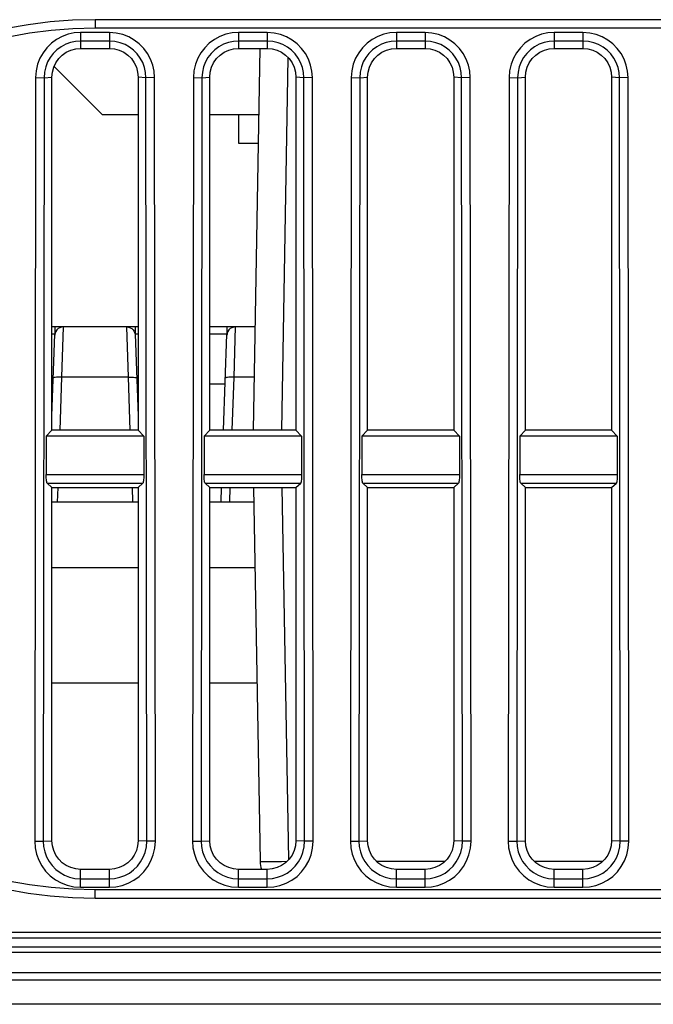
# Model space of a CAD drawing. Units: millimetres. Extents: x 0 to 3810, y 0 to 2540.
# Drawn here: x 879 to 901, y 276 to 310 of the extents above; entities that cross this region are included whole.
import ezdxf

# ---------------------------------------------------------------- set-up
doc = ezdxf.new("R2010")
doc.units = ezdxf.units.MM
doc.header["$LTSCALE"] = 209.55
doc.layers.get('0').update_dxf_attribs({"linetype": 'CONTINUOUS'})
doc.layers.add('3_ALL_AXES', color=7, linetype='CONTINUOUS')
doc.layers.add('7_ALL_FEATURES', color=7, linetype='CONTINUOUS')

msp = doc.modelspace()

# ---------------------------------------------------------------- linework, layer by layer
at = {"color": 7, "linetype": 'Continuous'}
for p, q in [((887.338, 309.414), (887.106, 296.114)), ((888.106, 296.114), (888.332, 309.088)), ((880.173, 308.789), (881.849, 307.114)), ((881.849, 307.114), (883.097, 307.114)), ((885.597, 307.114), (887.298, 307.114)), ((886.597, 307.114), (886.597, 306.114)), ((886.597, 306.114), (887.28, 306.114)), ((887.123, 294.114), (887.35, 281.096)), ((888.349, 281.157), (888.123, 294.114)), ((887.35, 281.096), (887.354, 281.095)), ((887.354, 281.095), (887.366, 281.094)), ((887.366, 281.094), (887.385, 281.093)), ((887.385, 281.093), (887.411, 281.092)), ((887.411, 281.092), (887.444, 281.091)), ((887.444, 281.091), (887.485, 281.09)), ((887.485, 281.09), (887.531, 281.09)), ((887.531, 281.09), (887.643, 281.089)), ((887.643, 281.089), (887.777, 281.09)), ((887.777, 281.09), (888.092, 281.093)), ((888.092, 281.093), (888.287, 281.095)), ((891.406, 281.096), (893.788, 281.096)), ((896.906, 281.096), (899.288, 281.096))]:
    msp.add_line(p, q, dxfattribs=at)
msp.add_arc((888.35, 281.114), 1, 181, 197.4729, dxfattribs=at)
at = {"layer": '3_ALL_AXES', "color": 7, "linetype": 'Continuous'}
for p, q in [((881.597, 310.414), (881.597, 310.114)), ((929.064, 310.414), (881.597, 310.414)), ((929.029, 310.114), (881.597, 310.114)), ((880.452, 309.829), (880.257, 309.724)), ((880.661, 309.905), (880.452, 309.829)), ((880.876, 309.951), (880.661, 309.905)), ((881.097, 309.966), (880.876, 309.951)), ((881.097, 309.966), (881.097, 309.414)), ((882.097, 309.966), (881.097, 309.966)), ((882.097, 309.966), (882.097, 309.414)), ((882.336, 309.948), (882.097, 309.966)), ((882.563, 309.896), (882.336, 309.948)), ((882.771, 309.815), (882.563, 309.896)), ((882.964, 309.706), (882.771, 309.815)), ((885.952, 309.829), (885.757, 309.724)), ((886.161, 309.905), (885.952, 309.829)), ((886.376, 309.951), (886.161, 309.905)), ((886.597, 309.966), (886.376, 309.951)), ((886.597, 309.966), (886.597, 309.414)), ((887.597, 309.966), (886.597, 309.966)), ((887.597, 309.966), (887.597, 309.414)), ((887.836, 309.948), (887.597, 309.966)), ((888.063, 309.896), (887.836, 309.948)), ((888.271, 309.815), (888.063, 309.896)), ((888.464, 309.706), (888.271, 309.815)), ((891.452, 309.829), (891.257, 309.724)), ((891.661, 309.905), (891.452, 309.829)), ((891.876, 309.951), (891.661, 309.905)), ((892.097, 309.966), (891.876, 309.951)), ((892.097, 309.966), (892.097, 309.414)), ((893.097, 309.966), (892.097, 309.966)), ((893.097, 309.966), (893.097, 309.414)), ((893.336, 309.948), (893.097, 309.966)), ((893.563, 309.896), (893.336, 309.948)), ((893.771, 309.815), (893.563, 309.896)), ((893.964, 309.706), (893.771, 309.815)), ((896.952, 309.829), (896.757, 309.724)), ((897.161, 309.905), (896.952, 309.829)), ((897.376, 309.951), (897.161, 309.905)), ((897.597, 309.966), (897.376, 309.951)), ((897.597, 309.966), (897.597, 309.414)), ((898.597, 309.966), (897.597, 309.966)), ((898.597, 309.966), (898.597, 309.414)), ((898.836, 309.948), (898.597, 309.966)), ((899.063, 309.896), (898.836, 309.948)), ((899.271, 309.815), (899.063, 309.896)), ((899.464, 309.706), (899.271, 309.815)), ((879.92, 309.437), (879.785, 309.261)), ((880.078, 309.592), (879.92, 309.437)), ((880.257, 309.724), (880.078, 309.592)), ((880.417, 309.472), (880.272, 309.365)), ((880.575, 309.557), (880.417, 309.472)), ((880.743, 309.619), (880.575, 309.557)), ((880.917, 309.656), (880.743, 309.619)), ((880.755, 309.354), (880.924, 309.399)), ((881.097, 309.668), (880.917, 309.656)), ((880.924, 309.399), (881.097, 309.414)), ((882.097, 309.668), (881.097, 309.668)), ((881.097, 309.414), (882.097, 309.414)), ((882.291, 309.654), (882.097, 309.668)), ((882.097, 309.414), (882.271, 309.399)), ((882.271, 309.399), (882.439, 309.354)), ((882.475, 309.611), (882.291, 309.654)), ((882.644, 309.546), (882.475, 309.611)), ((882.799, 309.458), (882.644, 309.546)), ((882.942, 309.348), (882.799, 309.458)), ((883.14, 309.571), (882.964, 309.706)), ((883.295, 309.413), (883.14, 309.571)), ((883.427, 309.234), (883.295, 309.413)), ((885.42, 309.437), (885.285, 309.261)), ((885.578, 309.592), (885.42, 309.437)), ((885.757, 309.724), (885.578, 309.592)), ((885.917, 309.472), (885.772, 309.365)), ((886.075, 309.557), (885.917, 309.472)), ((886.243, 309.619), (886.075, 309.557)), ((886.417, 309.656), (886.243, 309.619)), ((886.255, 309.354), (886.424, 309.399)), ((886.597, 309.668), (886.417, 309.656)), ((886.424, 309.399), (886.597, 309.414)), ((887.597, 309.668), (886.597, 309.668)), ((886.597, 309.414), (887.597, 309.414)), ((887.791, 309.654), (887.597, 309.668)), ((887.597, 309.414), (887.771, 309.399)), ((887.771, 309.399), (887.939, 309.354)), ((887.975, 309.611), (887.791, 309.654)), ((888.144, 309.546), (887.975, 309.611)), ((888.299, 309.458), (888.144, 309.546)), ((888.442, 309.348), (888.299, 309.458)), ((888.64, 309.571), (888.464, 309.706)), ((888.795, 309.413), (888.64, 309.571)), ((888.927, 309.234), (888.795, 309.413)), ((890.92, 309.437), (890.785, 309.261)), ((891.078, 309.592), (890.92, 309.437)), ((891.257, 309.724), (891.078, 309.592)), ((891.417, 309.472), (891.272, 309.365)), ((891.575, 309.557), (891.417, 309.472)), ((891.743, 309.619), (891.575, 309.557)), ((891.917, 309.656), (891.743, 309.619)), ((891.755, 309.354), (891.924, 309.399)), ((892.097, 309.668), (891.917, 309.656)), ((891.924, 309.399), (892.097, 309.414)), ((893.097, 309.668), (892.097, 309.668)), ((892.097, 309.414), (893.097, 309.414)), ((893.291, 309.654), (893.097, 309.668)), ((893.097, 309.414), (893.271, 309.399)), ((893.271, 309.399), (893.439, 309.354)), ((893.475, 309.611), (893.291, 309.654)), ((893.644, 309.546), (893.475, 309.611)), ((893.799, 309.458), (893.644, 309.546)), ((893.942, 309.348), (893.799, 309.458)), ((894.14, 309.571), (893.964, 309.706)), ((894.295, 309.413), (894.14, 309.571)), ((894.427, 309.234), (894.295, 309.413)), ((896.42, 309.437), (896.285, 309.261)), ((896.578, 309.592), (896.42, 309.437)), ((896.757, 309.724), (896.578, 309.592)), ((896.917, 309.472), (896.772, 309.365)), ((897.075, 309.557), (896.917, 309.472)), ((897.243, 309.619), (897.075, 309.557)), ((897.417, 309.656), (897.243, 309.619)), ((897.255, 309.354), (897.424, 309.399)), ((897.597, 309.668), (897.417, 309.656)), ((897.424, 309.399), (897.597, 309.414)), ((898.597, 309.668), (897.597, 309.668)), ((897.597, 309.414), (898.597, 309.414)), ((898.791, 309.654), (898.597, 309.668)), ((898.597, 309.414), (898.771, 309.399)), ((898.771, 309.399), (898.939, 309.354)), ((898.975, 309.611), (898.791, 309.654)), ((899.144, 309.546), (898.975, 309.611)), ((899.299, 309.458), (899.144, 309.546)), ((899.442, 309.348), (899.299, 309.458)), ((899.64, 309.571), (899.464, 309.706)), ((899.795, 309.413), (899.64, 309.571)), ((899.927, 309.234), (899.795, 309.413)), ((879.676, 309.069), (879.594, 308.861)), ((879.785, 309.261), (879.676, 309.069)), ((880.033, 309.096), (879.945, 308.941)), ((880.143, 309.239), (880.033, 309.096)), ((880.272, 309.365), (880.143, 309.239)), ((880.231, 308.914), (880.331, 309.057)), ((880.331, 309.057), (880.454, 309.18)), ((880.454, 309.18), (880.597, 309.28)), ((880.597, 309.28), (880.755, 309.354)), ((882.439, 309.354), (882.597, 309.28)), ((882.597, 309.28), (882.74, 309.18)), ((882.74, 309.18), (882.863, 309.057)), ((882.863, 309.057), (882.963, 308.914)), ((883.068, 309.219), (882.942, 309.348)), ((883.175, 309.075), (883.068, 309.219)), ((883.261, 308.917), (883.175, 309.075)), ((883.532, 309.039), (883.427, 309.234)), ((885.176, 309.069), (885.094, 308.861)), ((885.285, 309.261), (885.176, 309.069)), ((885.533, 309.096), (885.445, 308.941)), ((885.643, 309.239), (885.533, 309.096)), ((885.772, 309.365), (885.643, 309.239)), ((885.731, 308.914), (885.831, 309.057)), ((885.831, 309.057), (885.954, 309.18)), ((885.954, 309.18), (886.097, 309.28)), ((886.097, 309.28), (886.255, 309.354)), ((887.939, 309.354), (888.097, 309.28)), ((888.097, 309.28), (888.24, 309.18)), ((888.24, 309.18), (888.363, 309.057)), ((888.363, 309.057), (888.463, 308.914)), ((888.568, 309.219), (888.442, 309.348)), ((888.675, 309.075), (888.568, 309.219)), ((888.761, 308.917), (888.675, 309.075)), ((889.032, 309.039), (888.927, 309.234)), ((890.676, 309.069), (890.594, 308.861)), ((890.785, 309.261), (890.676, 309.069)), ((891.033, 309.096), (890.945, 308.941)), ((891.143, 309.239), (891.033, 309.096)), ((891.272, 309.365), (891.143, 309.239)), ((891.231, 308.914), (891.331, 309.057)), ((891.331, 309.057), (891.454, 309.18)), ((891.454, 309.18), (891.597, 309.28)), ((891.597, 309.28), (891.755, 309.354)), ((893.439, 309.354), (893.597, 309.28)), ((893.597, 309.28), (893.74, 309.18)), ((893.74, 309.18), (893.863, 309.057)), ((893.863, 309.057), (893.963, 308.914)), ((894.068, 309.219), (893.942, 309.348)), ((894.175, 309.075), (894.068, 309.219)), ((894.261, 308.917), (894.175, 309.075)), ((894.532, 309.039), (894.427, 309.234)), ((896.176, 309.069), (896.094, 308.861)), ((896.285, 309.261), (896.176, 309.069)), ((896.533, 309.096), (896.445, 308.941)), ((896.643, 309.239), (896.533, 309.096)), ((896.772, 309.365), (896.643, 309.239)), ((896.731, 308.914), (896.831, 309.057)), ((896.831, 309.057), (896.954, 309.18)), ((896.954, 309.18), (897.097, 309.28)), ((897.097, 309.28), (897.255, 309.354)), ((898.939, 309.354), (899.097, 309.28)), ((899.097, 309.28), (899.24, 309.18)), ((899.24, 309.18), (899.363, 309.057)), ((899.363, 309.057), (899.463, 308.914)), ((899.568, 309.219), (899.442, 309.348)), ((899.675, 309.075), (899.568, 309.219)), ((899.761, 308.917), (899.675, 309.075)), ((900.032, 309.039), (899.927, 309.234)), ((879.594, 308.861), (879.542, 308.634)), ((879.879, 308.773), (879.837, 308.589)), ((879.945, 308.941), (879.879, 308.773)), ((880.112, 308.587), (880.157, 308.756)), ((880.157, 308.756), (880.231, 308.914)), ((882.963, 308.914), (883.037, 308.756)), ((883.037, 308.756), (883.082, 308.587)), ((883.322, 308.749), (883.261, 308.917)), ((883.36, 308.574), (883.322, 308.749)), ((883.609, 308.831), (883.532, 309.039)), ((883.655, 308.616), (883.609, 308.831)), ((885.094, 308.861), (885.042, 308.634)), ((885.379, 308.773), (885.337, 308.589)), ((885.445, 308.941), (885.379, 308.773)), ((885.612, 308.587), (885.657, 308.756)), ((885.657, 308.756), (885.731, 308.914)), ((888.463, 308.914), (888.537, 308.756)), ((888.537, 308.756), (888.582, 308.587)), ((888.822, 308.749), (888.761, 308.917)), ((888.86, 308.574), (888.822, 308.749)), ((889.109, 308.831), (889.032, 309.039)), ((889.155, 308.616), (889.109, 308.831)), ((890.594, 308.861), (890.542, 308.634)), ((890.879, 308.773), (890.837, 308.589)), ((890.945, 308.941), (890.879, 308.773)), ((891.112, 308.587), (891.157, 308.756)), ((891.157, 308.756), (891.231, 308.914)), ((893.963, 308.914), (894.037, 308.756)), ((894.037, 308.756), (894.082, 308.587)), ((894.322, 308.749), (894.261, 308.917)), ((894.36, 308.574), (894.322, 308.749)), ((894.609, 308.831), (894.532, 309.039)), ((894.655, 308.616), (894.609, 308.831)), ((896.094, 308.861), (896.042, 308.634)), ((896.379, 308.773), (896.337, 308.589)), ((896.445, 308.941), (896.379, 308.773)), ((896.612, 308.587), (896.657, 308.756)), ((896.657, 308.756), (896.731, 308.914)), ((899.463, 308.914), (899.537, 308.756)), ((899.537, 308.756), (899.582, 308.587)), ((899.822, 308.749), (899.761, 308.917)), ((899.86, 308.574), (899.822, 308.749)), ((900.109, 308.831), (900.032, 309.039)), ((900.155, 308.616), (900.109, 308.831)), ((879.524, 308.395), (879.495, 281.793)), ((879.542, 308.634), (879.524, 308.395)), ((879.524, 308.395), (879.822, 308.394)), ((879.822, 308.394), (879.793, 281.792)), ((879.837, 308.589), (879.822, 308.394)), ((879.822, 308.394), (880.097, 308.414)), ((880.097, 308.414), (880.112, 308.587)), ((883.082, 308.587), (883.097, 308.414)), ((883.372, 308.394), (883.097, 308.414)), ((883.372, 308.394), (883.36, 308.574)), ((883.67, 308.395), (883.372, 308.394)), ((883.401, 281.792), (883.372, 308.394)), ((883.67, 308.395), (883.655, 308.616)), ((883.699, 281.793), (883.67, 308.395)), ((885.024, 308.395), (884.995, 281.793)), ((885.042, 308.634), (885.024, 308.395)), ((885.024, 308.395), (885.322, 308.394)), ((885.322, 308.394), (885.293, 281.792)), ((885.337, 308.589), (885.322, 308.394)), ((885.322, 308.394), (885.597, 308.414)), ((885.597, 308.414), (885.612, 308.587)), ((888.582, 308.587), (888.597, 308.414)), ((888.872, 308.394), (888.597, 308.414)), ((888.872, 308.394), (888.86, 308.574)), ((889.17, 308.395), (888.872, 308.394)), ((888.901, 281.792), (888.872, 308.394)), ((889.17, 308.395), (889.155, 308.616)), ((889.199, 281.793), (889.17, 308.395)), ((890.524, 308.395), (890.495, 281.793)), ((890.542, 308.634), (890.524, 308.395)), ((890.524, 308.395), (890.822, 308.394)), ((890.822, 308.394), (890.793, 281.792)), ((890.837, 308.589), (890.822, 308.394)), ((890.822, 308.394), (891.097, 308.414)), ((891.097, 308.414), (891.112, 308.587)), ((894.082, 308.587), (894.097, 308.414)), ((894.372, 308.394), (894.097, 308.414)), ((894.372, 308.394), (894.36, 308.574)), ((894.67, 308.395), (894.372, 308.394)), ((894.401, 281.792), (894.372, 308.394)), ((894.67, 308.395), (894.655, 308.616)), ((894.699, 281.793), (894.67, 308.395)), ((896.024, 308.395), (895.995, 281.793)), ((896.042, 308.634), (896.024, 308.395)), ((896.024, 308.395), (896.322, 308.394)), ((896.322, 308.394), (896.293, 281.792)), ((896.337, 308.589), (896.322, 308.394)), ((896.322, 308.394), (896.597, 308.414)), ((896.597, 308.414), (896.612, 308.587)), ((899.582, 308.587), (899.597, 308.414)), ((899.872, 308.394), (899.597, 308.414)), ((899.872, 308.394), (899.86, 308.574)), ((900.17, 308.395), (899.872, 308.394)), ((899.901, 281.792), (899.872, 308.394)), ((900.17, 308.395), (900.155, 308.616)), ((900.199, 281.793), (900.17, 308.395)), ((883.097, 299.714), (880.097, 299.714)), ((880.097, 296.618), (880.196, 299.456)), ((880.196, 299.456), (880.097, 299.456)), ((880.198, 299.456), (880.195, 299.424)), ((880.196, 299.714), (880.196, 299.456)), ((880.205, 299.489), (880.198, 299.456)), ((880.228, 299.551), (880.205, 299.489)), ((880.264, 299.606), (880.228, 299.551)), ((880.311, 299.651), (880.264, 299.606)), ((880.367, 299.685), (880.311, 299.651)), ((880.43, 299.707), (880.367, 299.685)), ((880.495, 299.714), (880.43, 299.707)), ((880.443, 297.958), (880.495, 299.714)), ((882.699, 299.714), (882.751, 297.958)), ((882.699, 299.714), (882.765, 299.707)), ((882.765, 299.707), (882.827, 299.685)), ((882.827, 299.685), (882.883, 299.651)), ((882.883, 299.651), (882.93, 299.606)), ((882.93, 299.606), (882.966, 299.551)), ((882.966, 299.551), (882.99, 299.489)), ((882.99, 299.489), (882.997, 299.454)), ((882.997, 299.454), (882.999, 299.424)), ((882.998, 299.714), (882.998, 299.456)), ((882.998, 299.456), (883.097, 296.618)), ((883.097, 299.456), (882.998, 299.456)), ((887.169, 299.714), (885.597, 299.714)), ((886.196, 299.456), (885.597, 299.456)), ((886.079, 296.114), (886.196, 299.456)), ((886.198, 299.456), (886.195, 299.424)), ((886.196, 299.714), (886.196, 299.456)), ((886.205, 299.489), (886.198, 299.456)), ((886.228, 299.551), (886.205, 299.489)), ((886.264, 299.606), (886.228, 299.551)), ((886.311, 299.651), (886.264, 299.606)), ((886.367, 299.685), (886.311, 299.651)), ((886.43, 299.707), (886.367, 299.685)), ((886.495, 299.714), (886.43, 299.707)), ((886.443, 297.958), (886.495, 299.714)), ((880.151, 297.939), (880.143, 297.932)), ((880.173, 297.946), (880.151, 297.939)), ((880.209, 297.952), (880.173, 297.946)), ((880.256, 297.956), (880.209, 297.952)), ((880.313, 297.959), (880.256, 297.956)), ((880.376, 297.959), (880.313, 297.959)), ((880.443, 297.958), (880.376, 297.959)), ((880.378, 296.114), (880.443, 297.958)), ((882.751, 297.958), (880.443, 297.958)), ((882.751, 297.958), (882.818, 297.959)), ((882.751, 297.958), (882.816, 296.114)), ((882.818, 297.959), (882.881, 297.959)), ((882.881, 297.959), (882.938, 297.956)), ((882.938, 297.956), (882.985, 297.952)), ((882.985, 297.952), (883.021, 297.946)), ((883.021, 297.946), (883.043, 297.939)), ((883.043, 297.939), (883.051, 297.932)), ((886.151, 297.939), (886.143, 297.932)), ((886.173, 297.946), (886.151, 297.939)), ((886.209, 297.952), (886.173, 297.946)), ((886.256, 297.956), (886.209, 297.952)), ((886.313, 297.959), (886.256, 297.956)), ((886.376, 297.959), (886.313, 297.959)), ((886.443, 297.958), (886.376, 297.959)), ((886.378, 296.114), (886.443, 297.958)), ((887.138, 297.958), (886.443, 297.958)), ((880.135, 297.714), (880.097, 297.714)), ((883.097, 297.714), (883.059, 297.714)), ((886.135, 297.714), (885.597, 297.714)), ((880.291, 293.612), (880.309, 294.114)), ((882.886, 294.114), (882.903, 293.614)), ((885.992, 293.614), (886.01, 294.114)), ((886.291, 293.614), (886.309, 294.114)), ((880.097, 287.314), (883.097, 287.314)), ((885.597, 287.314), (887.242, 287.314)), ((879.495, 281.793), (879.511, 281.567)), ((879.495, 281.793), (879.793, 281.792)), ((879.793, 281.792), (880.097, 281.814)), ((879.793, 281.792), (879.806, 281.608)), ((879.806, 281.608), (879.844, 281.429)), ((880.112, 281.64), (880.097, 281.814)), ((880.157, 281.472), (880.112, 281.64)), ((883.082, 281.64), (883.037, 281.472)), ((883.097, 281.814), (883.082, 281.64)), ((883.401, 281.792), (883.097, 281.814)), ((883.386, 281.595), (883.401, 281.792)), ((883.699, 281.793), (883.401, 281.792)), ((883.681, 281.551), (883.699, 281.793)), ((884.995, 281.793), (885.011, 281.567)), ((884.995, 281.793), (885.293, 281.792)), ((885.293, 281.792), (885.597, 281.814)), ((885.293, 281.792), (885.306, 281.608)), ((885.306, 281.608), (885.344, 281.429)), ((885.612, 281.64), (885.597, 281.814)), ((885.657, 281.472), (885.612, 281.64)), ((888.582, 281.64), (888.537, 281.472)), ((888.597, 281.814), (888.582, 281.64)), ((888.901, 281.792), (888.597, 281.814)), ((888.886, 281.595), (888.901, 281.792)), ((889.199, 281.793), (888.901, 281.792)), ((889.181, 281.551), (889.199, 281.793)), ((890.495, 281.793), (890.511, 281.567)), ((890.495, 281.793), (890.793, 281.792)), ((890.793, 281.792), (891.097, 281.814)), ((890.793, 281.792), (890.806, 281.608)), ((890.806, 281.608), (890.844, 281.429)), ((891.112, 281.64), (891.097, 281.814)), ((891.157, 281.472), (891.112, 281.64)), ((894.082, 281.64), (894.037, 281.472)), ((894.097, 281.814), (894.082, 281.64)), ((894.401, 281.792), (894.097, 281.814)), ((894.386, 281.595), (894.401, 281.792)), ((894.699, 281.793), (894.401, 281.792)), ((894.681, 281.551), (894.699, 281.793)), ((895.995, 281.793), (896.011, 281.567)), ((895.995, 281.793), (896.293, 281.792)), ((896.293, 281.792), (896.597, 281.814)), ((896.293, 281.792), (896.306, 281.608)), ((896.306, 281.608), (896.344, 281.429)), ((896.612, 281.64), (896.597, 281.814)), ((896.657, 281.472), (896.612, 281.64)), ((899.582, 281.64), (899.537, 281.472)), ((899.597, 281.814), (899.582, 281.64)), ((899.901, 281.792), (899.597, 281.814)), ((899.886, 281.595), (899.901, 281.792)), ((900.199, 281.793), (899.901, 281.792)), ((900.181, 281.551), (900.199, 281.793)), ((879.511, 281.567), (879.558, 281.347)), ((879.558, 281.347), (879.635, 281.134)), ((879.844, 281.429), (879.907, 281.256)), ((880.231, 281.314), (880.157, 281.472)), ((880.331, 281.171), (880.231, 281.314)), ((882.963, 281.314), (882.863, 281.171)), ((883.037, 281.472), (882.963, 281.314)), ((883.277, 281.234), (883.344, 281.407)), ((883.344, 281.407), (883.386, 281.595)), ((883.546, 281.107), (883.628, 281.32)), ((883.628, 281.32), (883.681, 281.551)), ((885.011, 281.567), (885.058, 281.347)), ((885.058, 281.347), (885.135, 281.134)), ((885.344, 281.429), (885.407, 281.256)), ((885.731, 281.314), (885.657, 281.472)), ((885.831, 281.171), (885.731, 281.314)), ((888.463, 281.314), (888.363, 281.171)), ((888.537, 281.472), (888.463, 281.314)), ((888.777, 281.234), (888.844, 281.407)), ((888.844, 281.407), (888.886, 281.595)), ((889.046, 281.107), (889.128, 281.32)), ((889.128, 281.32), (889.181, 281.551)), ((890.511, 281.567), (890.558, 281.347)), ((890.558, 281.347), (890.635, 281.134)), ((890.844, 281.429), (890.907, 281.256)), ((891.231, 281.314), (891.157, 281.472)), ((891.331, 281.171), (891.231, 281.314)), ((893.963, 281.314), (893.863, 281.171)), ((894.037, 281.472), (893.963, 281.314)), ((894.277, 281.234), (894.344, 281.407)), ((894.344, 281.407), (894.386, 281.595)), ((894.546, 281.107), (894.628, 281.32)), ((894.628, 281.32), (894.681, 281.551)), ((896.011, 281.567), (896.058, 281.347)), ((896.058, 281.347), (896.135, 281.134)), ((896.344, 281.429), (896.407, 281.256)), ((896.731, 281.314), (896.657, 281.472)), ((896.831, 281.171), (896.731, 281.314)), ((899.463, 281.314), (899.363, 281.171)), ((899.537, 281.472), (899.463, 281.314)), ((899.777, 281.234), (899.844, 281.407)), ((899.844, 281.407), (899.886, 281.595)), ((900.046, 281.107), (900.128, 281.32)), ((900.128, 281.32), (900.181, 281.551)), ((879.635, 281.134), (879.743, 280.935)), ((879.743, 280.935), (879.877, 280.753)), ((879.907, 281.256), (879.994, 281.094)), ((879.994, 281.094), (880.104, 280.946)), ((880.104, 280.946), (880.233, 280.814)), ((880.454, 281.048), (880.331, 281.171)), ((880.597, 280.948), (880.454, 281.048)), ((880.755, 280.874), (880.597, 280.948)), ((882.597, 280.948), (882.439, 280.874)), ((882.74, 281.048), (882.597, 280.948)), ((882.863, 281.171), (882.74, 281.048)), ((882.943, 280.798), (883.075, 280.928)), ((883.075, 280.928), (883.187, 281.074)), ((883.187, 281.074), (883.277, 281.234)), ((883.436, 280.91), (883.546, 281.107)), ((885.135, 281.134), (885.243, 280.935)), ((885.243, 280.935), (885.377, 280.753)), ((885.407, 281.256), (885.494, 281.094)), ((885.494, 281.094), (885.604, 280.946)), ((885.604, 280.946), (885.733, 280.814)), ((885.954, 281.048), (885.831, 281.171)), ((886.097, 280.948), (885.954, 281.048)), ((886.255, 280.874), (886.097, 280.948)), ((888.097, 280.948), (887.939, 280.874)), ((888.24, 281.048), (888.097, 280.948)), ((888.363, 281.171), (888.24, 281.048)), ((888.443, 280.798), (888.575, 280.928)), ((888.575, 280.928), (888.687, 281.074)), ((888.687, 281.074), (888.777, 281.234)), ((888.936, 280.91), (889.046, 281.107)), ((890.635, 281.134), (890.743, 280.935)), ((890.743, 280.935), (890.877, 280.753)), ((890.907, 281.256), (890.994, 281.094)), ((890.994, 281.094), (891.104, 280.946)), ((891.104, 280.946), (891.233, 280.814)), ((891.454, 281.048), (891.331, 281.171)), ((891.597, 280.948), (891.454, 281.048)), ((891.755, 280.874), (891.597, 280.948)), ((893.597, 280.948), (893.439, 280.874)), ((893.74, 281.048), (893.597, 280.948)), ((893.863, 281.171), (893.74, 281.048)), ((893.943, 280.798), (894.075, 280.928)), ((894.075, 280.928), (894.187, 281.074)), ((894.187, 281.074), (894.277, 281.234)), ((894.436, 280.91), (894.546, 281.107)), ((896.135, 281.134), (896.243, 280.935)), ((896.243, 280.935), (896.377, 280.753)), ((896.407, 281.256), (896.494, 281.094)), ((896.494, 281.094), (896.604, 280.946)), ((896.604, 280.946), (896.733, 280.814)), ((896.954, 281.048), (896.831, 281.171)), ((897.097, 280.948), (896.954, 281.048)), ((897.255, 280.874), (897.097, 280.948)), ((899.097, 280.948), (898.939, 280.874)), ((899.24, 281.048), (899.097, 280.948)), ((899.363, 281.171), (899.24, 281.048)), ((899.443, 280.798), (899.575, 280.928)), ((899.575, 280.928), (899.687, 281.074)), ((899.687, 281.074), (899.777, 281.234)), ((899.936, 280.91), (900.046, 281.107)), ((879.877, 280.753), (880.036, 280.591)), ((880.036, 280.591), (880.215, 280.453)), ((880.233, 280.814), (880.379, 280.701)), ((880.379, 280.701), (880.539, 280.611)), ((880.539, 280.611), (880.712, 280.544)), ((880.924, 280.829), (880.755, 280.874)), ((881.097, 280.814), (880.924, 280.829)), ((881.097, 280.189), (881.097, 280.814)), ((882.097, 280.814), (881.097, 280.814)), ((882.271, 280.829), (882.097, 280.814)), ((882.097, 280.189), (882.097, 280.814)), ((882.439, 280.874), (882.271, 280.829)), ((882.46, 280.538), (882.633, 280.601)), ((882.633, 280.601), (882.795, 280.688)), ((882.795, 280.688), (882.943, 280.798)), ((883.136, 280.572), (883.298, 280.731)), ((883.298, 280.731), (883.436, 280.91)), ((885.377, 280.753), (885.536, 280.591)), ((885.536, 280.591), (885.715, 280.453)), ((885.733, 280.814), (885.879, 280.701)), ((885.879, 280.701), (886.039, 280.611)), ((886.039, 280.611), (886.212, 280.544)), ((886.424, 280.829), (886.255, 280.874)), ((886.597, 280.814), (886.424, 280.829)), ((886.597, 280.189), (886.597, 280.814)), ((887.597, 280.814), (886.597, 280.814)), ((887.771, 280.829), (887.597, 280.814)), ((887.597, 280.189), (887.597, 280.814)), ((887.939, 280.874), (887.771, 280.829)), ((887.96, 280.538), (888.133, 280.601)), ((888.133, 280.601), (888.295, 280.688)), ((888.295, 280.688), (888.443, 280.798)), ((888.636, 280.572), (888.798, 280.731)), ((888.798, 280.731), (888.936, 280.91)), ((890.877, 280.753), (891.036, 280.591)), ((891.036, 280.591), (891.215, 280.453)), ((891.233, 280.814), (891.379, 280.701)), ((891.379, 280.701), (891.539, 280.611)), ((891.539, 280.611), (891.712, 280.544)), ((891.924, 280.829), (891.755, 280.874)), ((892.097, 280.814), (891.924, 280.829)), ((892.097, 280.189), (892.097, 280.814)), ((893.097, 280.814), (892.097, 280.814)), ((893.271, 280.829), (893.097, 280.814)), ((893.097, 280.189), (893.097, 280.814)), ((893.439, 280.874), (893.271, 280.829)), ((893.46, 280.538), (893.633, 280.601)), ((893.633, 280.601), (893.795, 280.688)), ((893.795, 280.688), (893.943, 280.798)), ((894.136, 280.572), (894.298, 280.731)), ((894.298, 280.731), (894.436, 280.91)), ((896.377, 280.753), (896.536, 280.591)), ((896.536, 280.591), (896.715, 280.453)), ((896.733, 280.814), (896.879, 280.701)), ((896.879, 280.701), (897.039, 280.611)), ((897.039, 280.611), (897.212, 280.544)), ((897.424, 280.829), (897.255, 280.874)), ((897.597, 280.814), (897.424, 280.829)), ((897.597, 280.189), (897.597, 280.814)), ((898.597, 280.814), (897.597, 280.814)), ((898.771, 280.829), (898.597, 280.814)), ((898.597, 280.189), (898.597, 280.814)), ((898.939, 280.874), (898.771, 280.829)), ((898.96, 280.538), (899.133, 280.601)), ((899.133, 280.601), (899.295, 280.688)), ((899.295, 280.688), (899.443, 280.798)), ((899.636, 280.572), (899.798, 280.731)), ((899.798, 280.731), (899.936, 280.91)), ((880.215, 280.453), (880.412, 280.342)), ((880.412, 280.342), (880.624, 280.26)), ((880.624, 280.26), (880.855, 280.207)), ((880.712, 280.544), (880.899, 280.501)), ((880.899, 280.501), (881.097, 280.487)), ((881.097, 280.487), (882.097, 280.487)), ((882.097, 280.487), (882.281, 280.499)), ((882.281, 280.499), (882.46, 280.538)), ((882.323, 280.205), (882.543, 280.252)), ((882.543, 280.252), (882.755, 280.33)), ((882.755, 280.33), (882.954, 280.437)), ((882.954, 280.437), (883.136, 280.572)), ((885.715, 280.453), (885.912, 280.342)), ((885.912, 280.342), (886.124, 280.26)), ((886.124, 280.26), (886.355, 280.207)), ((886.212, 280.544), (886.399, 280.501)), ((886.399, 280.501), (886.597, 280.487)), ((886.597, 280.487), (887.597, 280.487)), ((887.597, 280.487), (887.781, 280.499)), ((887.781, 280.499), (887.96, 280.538)), ((887.823, 280.205), (888.043, 280.252)), ((888.043, 280.252), (888.255, 280.33)), ((888.255, 280.33), (888.454, 280.437)), ((888.454, 280.437), (888.636, 280.572)), ((891.215, 280.453), (891.412, 280.342)), ((891.412, 280.342), (891.624, 280.26)), ((891.624, 280.26), (891.855, 280.207)), ((891.712, 280.544), (891.899, 280.501)), ((891.899, 280.501), (892.097, 280.487)), ((892.097, 280.487), (893.097, 280.487)), ((893.097, 280.487), (893.281, 280.499)), ((893.281, 280.499), (893.46, 280.538)), ((893.323, 280.205), (893.543, 280.252)), ((893.543, 280.252), (893.755, 280.33)), ((893.755, 280.33), (893.954, 280.437)), ((893.954, 280.437), (894.136, 280.572)), ((896.715, 280.453), (896.912, 280.342)), ((896.912, 280.342), (897.124, 280.26)), ((897.124, 280.26), (897.355, 280.207)), ((897.212, 280.544), (897.399, 280.501)), ((897.399, 280.501), (897.597, 280.487)), ((897.597, 280.487), (898.597, 280.487)), ((898.597, 280.487), (898.781, 280.499)), ((898.781, 280.499), (898.96, 280.538)), ((898.823, 280.205), (899.043, 280.252)), ((899.043, 280.252), (899.255, 280.33)), ((899.255, 280.33), (899.454, 280.437)), ((899.454, 280.437), (899.636, 280.572)), ((880.855, 280.207), (881.097, 280.189)), ((881.097, 280.189), (882.097, 280.189)), ((881.597, 279.814), (881.597, 280.114)), ((881.597, 280.114), (926.456, 280.114)), ((882.097, 280.189), (882.323, 280.205)), ((886.355, 280.207), (886.597, 280.189)), ((886.597, 280.189), (887.597, 280.189)), ((887.597, 280.189), (887.823, 280.205)), ((891.855, 280.207), (892.097, 280.189)), ((892.097, 280.189), (893.097, 280.189)), ((893.097, 280.189), (893.323, 280.205)), ((897.355, 280.207), (897.597, 280.189)), ((897.597, 280.189), (898.597, 280.189)), ((898.597, 280.189), (898.823, 280.205)), ((881.597, 279.814), (926.441, 279.814)), ((926.383, 278.614), (830.597, 278.614)), ((926.373, 278.414), (830.597, 278.414)), ((830.597, 278.114), (926.358, 278.114)), ((926.348, 277.914), (830.597, 277.914)), ((926.314, 277.214), (830.597, 277.214)), ((830.607, 276.964), (926.301, 276.964)), ((926.26, 276.114), (830.607, 276.114))]:
    msp.add_line(p, q, dxfattribs=at)
for radius in [15.3, 15]:
    msp.add_arc((881.597, 295.114), radius, 90, 270, dxfattribs=at)
at = {"layer": '7_ALL_FEATURES', "color": 7, "linetype": 'Continuous'}
for p, q in [((880.097, 296.114), (880.097, 308.414)), ((883.097, 308.414), (883.097, 296.114)), ((885.597, 296.114), (885.597, 308.414)), ((888.597, 308.414), (888.597, 296.114)), ((891.097, 296.114), (891.097, 308.414)), ((894.097, 308.414), (894.097, 296.114)), ((896.597, 296.114), (896.597, 308.414)), ((899.597, 308.414), (899.597, 296.114)), ((880.495, 299.714), (880.319, 299.714)), ((882.825, 299.714), (882.699, 299.714)), ((886.495, 299.714), (886.319, 299.714)), ((880.097, 296.114), (879.899, 295.901)), ((883.097, 296.114), (880.097, 296.114)), ((883.097, 296.114), (883.295, 295.901)), ((885.597, 296.114), (885.399, 295.901)), ((888.597, 296.114), (885.597, 296.114)), ((888.597, 296.114), (888.795, 295.901)), ((891.097, 296.114), (890.899, 295.901)), ((894.097, 296.114), (891.097, 296.114)), ((894.097, 296.114), (894.295, 295.901)), ((896.597, 296.114), (896.399, 295.901)), ((899.597, 296.114), (896.597, 296.114)), ((899.597, 296.114), (899.795, 295.901)), ((879.899, 295.901), (879.897, 294.568)), ((883.295, 295.901), (879.899, 295.901)), ((883.295, 295.901), (883.297, 294.568)), ((885.399, 295.901), (885.397, 294.568)), ((888.795, 295.901), (885.399, 295.901)), ((888.795, 295.901), (888.797, 294.568)), ((890.899, 295.901), (890.897, 294.568)), ((894.295, 295.901), (890.899, 295.901)), ((894.295, 295.901), (894.297, 294.568)), ((896.399, 295.901), (896.397, 294.568)), ((899.795, 295.901), (896.399, 295.901)), ((899.795, 295.901), (899.797, 294.568)), ((879.898, 294.506), (879.897, 294.568)), ((879.897, 294.568), (883.297, 294.568)), ((879.9, 294.447), (879.898, 294.506)), ((879.904, 294.393), (879.9, 294.447)), ((879.909, 294.346), (879.904, 294.393)), ((879.915, 294.309), (879.909, 294.346)), ((879.922, 294.283), (879.915, 294.309)), ((883.279, 294.309), (883.272, 294.283)), ((883.285, 294.346), (883.279, 294.309)), ((883.29, 294.393), (883.285, 294.346)), ((883.294, 294.447), (883.29, 294.393)), ((883.296, 294.506), (883.294, 294.447)), ((883.297, 294.568), (883.296, 294.506)), ((885.398, 294.506), (885.397, 294.568)), ((885.397, 294.568), (888.797, 294.568)), ((885.4, 294.447), (885.398, 294.506)), ((885.404, 294.393), (885.4, 294.447)), ((885.409, 294.346), (885.404, 294.393)), ((885.415, 294.309), (885.409, 294.346)), ((885.422, 294.283), (885.415, 294.309)), ((888.779, 294.309), (888.772, 294.283)), ((888.785, 294.346), (888.779, 294.309)), ((888.79, 294.393), (888.785, 294.346)), ((888.794, 294.447), (888.79, 294.393)), ((888.796, 294.506), (888.794, 294.447)), ((888.797, 294.568), (888.796, 294.506)), ((890.898, 294.506), (890.897, 294.568)), ((890.897, 294.568), (894.297, 294.568)), ((890.9, 294.447), (890.898, 294.506)), ((890.904, 294.393), (890.9, 294.447)), ((890.909, 294.346), (890.904, 294.393)), ((890.915, 294.309), (890.909, 294.346)), ((890.922, 294.283), (890.915, 294.309)), ((894.279, 294.309), (894.272, 294.283)), ((894.285, 294.346), (894.279, 294.309)), ((894.29, 294.393), (894.285, 294.346)), ((894.294, 294.447), (894.29, 294.393)), ((894.296, 294.506), (894.294, 294.447)), ((894.297, 294.568), (894.296, 294.506)), ((896.398, 294.506), (896.397, 294.568)), ((896.397, 294.568), (899.797, 294.568)), ((896.4, 294.447), (896.398, 294.506)), ((896.404, 294.393), (896.4, 294.447)), ((896.409, 294.346), (896.404, 294.393)), ((896.415, 294.309), (896.409, 294.346)), ((896.422, 294.283), (896.415, 294.309)), ((899.779, 294.309), (899.772, 294.283)), ((899.785, 294.346), (899.779, 294.309)), ((899.79, 294.393), (899.785, 294.346)), ((899.794, 294.447), (899.79, 294.393)), ((899.796, 294.506), (899.794, 294.447)), ((899.797, 294.568), (899.796, 294.506)), ((879.93, 294.269), (879.922, 294.283)), ((880.097, 294.114), (879.93, 294.269)), ((879.93, 294.269), (883.265, 294.269)), ((880.097, 281.814), (880.097, 294.114)), ((880.097, 294.114), (883.097, 294.114)), ((883.097, 294.114), (883.265, 294.269)), ((883.097, 294.114), (883.097, 281.814)), ((883.272, 294.283), (883.265, 294.269)), ((885.43, 294.269), (885.422, 294.283)), ((885.597, 294.114), (885.43, 294.269)), ((885.43, 294.269), (888.765, 294.269)), ((885.597, 281.814), (885.597, 294.114)), ((885.597, 294.114), (888.597, 294.114)), ((888.597, 294.114), (888.765, 294.269)), ((888.597, 294.114), (888.597, 281.814)), ((888.772, 294.283), (888.765, 294.269)), ((890.93, 294.269), (890.922, 294.283)), ((891.097, 294.114), (890.93, 294.269)), ((890.93, 294.269), (894.265, 294.269)), ((891.097, 281.814), (891.097, 294.114)), ((891.097, 294.114), (894.097, 294.114)), ((894.097, 294.114), (894.265, 294.269)), ((894.097, 294.114), (894.097, 281.814)), ((894.272, 294.283), (894.265, 294.269)), ((896.43, 294.269), (896.422, 294.283)), ((896.597, 294.114), (896.43, 294.269)), ((896.43, 294.269), (899.765, 294.269)), ((896.597, 281.814), (896.597, 294.114)), ((896.597, 294.114), (899.597, 294.114)), ((899.597, 294.114), (899.765, 294.269)), ((899.597, 294.114), (899.597, 281.814)), ((899.772, 294.283), (899.765, 294.269)), ((880.097, 293.614), (883.097, 293.614)), ((885.597, 293.614), (887.132, 293.614)), ((880.097, 291.332), (883.097, 291.332)), ((885.597, 291.332), (887.172, 291.332))]:
    msp.add_line(p, q, dxfattribs=at)

doc.saveas('drawing.dxf')
